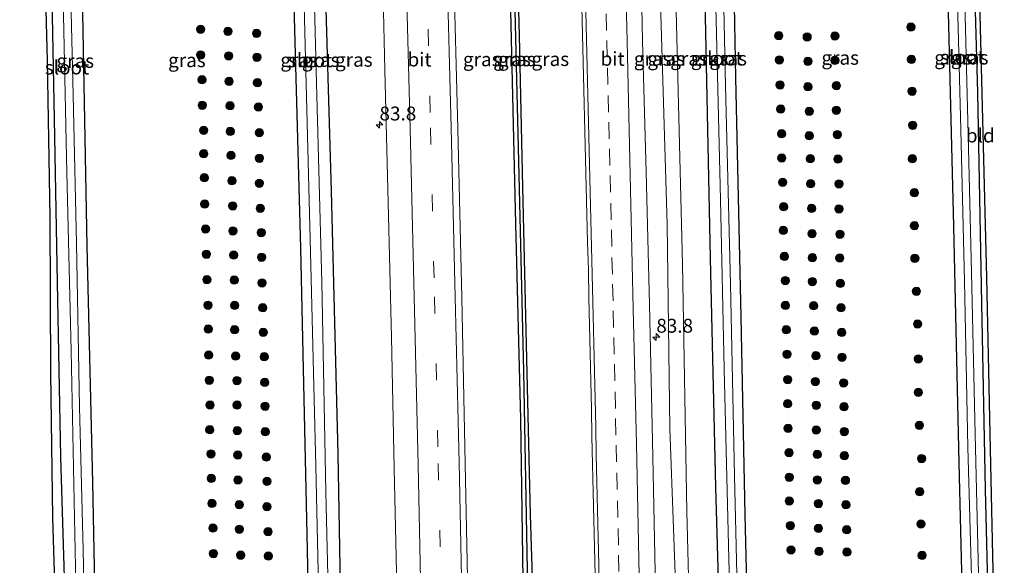
# Model space of a CAD drawing. Units: metres. Extents: x 163739 to 165021, y 499998 to 506250.
# Drawn here: x 164821 to 164998, y 503769 to 503867 of the extents above; entities that cross this region are included whole.
import ezdxf
from ezdxf.enums import TextEntityAlignment as Align

# ---------------------------------------------------------------- set-up
doc = ezdxf.new("R2010")
doc.units = ezdxf.units.M
doc.linetypes.add('VW-3-9_STREEP', pattern=[12, 3, -9])
doc.layers.get('0').update_dxf_attribs({"lineweight": 25})
for name, color, linetype, lineweight in [('B-ME-AM-KILOMETR-S-B1', 7, 'Continuous', 18), ('B-ME-GR-BOOM-S-B1', 93, 'Continuous', 18), ('B-ME-GW-INSTEEKWATERGANG-L-B1', 10, 'Continuous', 25), ('B-ME-GW-KRUINLIJN-L-B1', 93, 'Continuous', 18), ('B-ME-GW-TEENLIJN-L-B1', 93, 'Continuous', 18), ('B-ME-GW-WATERGANG-GREPPEL-L-B1', 10, 'Continuous', 25), ('B-ME-IE-GRASLAND-GV-B6', 93, 'Continuous', 18), ('B-ME-IE-GRONDWERKLIJN-GROND_INGERICHT-GV-B6', 253, 'Continuous', 18), ('B-ME-KG-KADASTRAAL-OPNAMEDTMGRENS-L-B1', 10, 'Continuous', 25), ('B-ME-OG-WATER-GV-B6', 153, 'Continuous', 18), ('B-ME-VH-VERH_SOORT-BITUMEN-GV-B6', 8, 'IE-TERREINAFSCHEIDING-NATUURLIJK-HOUTWAL', 18), ('B-ME-VW-MARKERING-39STREEP-015-L-B1', 255, 'VW-3-9_STREEP', 18), ('B-ME-VW-MARKERING-STREEP-015-L-B1', 7, 'Continuous', 18)]:
    doc.layers.add(name, color=color, linetype=linetype, lineweight=lineweight)
doc.styles.add('NLCS-ISO', font='NLCS-ISO.TTF')
doc.linetypes.add('IE-TERREINAFSCHEIDING-NATUURLIJK-HOUTWAL', pattern='A,7,-1.5,[67,NLCS.SHX,S=0.75,R=45,X=0,Y=0],-1.5,7,-1.5,[70,NLCS.SHX,S=0.75,R=0,X=0,Y=0],-1.5', length=20)

# ---------------------------------------------------------------- blocks, each defined once
blk = doc.blocks.new('boom')
blk.add_hatch(color=256).paths.add_polyline_path([(-0.75, 0, 1), (0.75, 0, 1)])
blk.add_circle((0, 0), 0.75)
blk = doc.blocks.new('hecto')
for p, q in [((0, 0.625), (-0.625, 0)), ((0, -0.625), (0, 0.625)), ((-0.625, 0), (0.625, 0)), ((0.625, 0), (0, -0.625))]:
    blk.add_line(p, q)

msp = doc.modelspace()

# ---------------------------------------------------------------- linework, layer by layer
at = {"layer": 'B-ME-GW-INSTEEKWATERGANG-L-B1'}
for points in [[(164913.8, 503675.191, -3.326), (164913.161, 503702.849, -3.335), (164912.42, 503734.196, -3.322), (164911.822, 503762.331, -3.368), (164911.37, 503795.372, -3.422), (164910.457, 503830.524, -3.38), (164909.572, 503868.926, -3.393), (164908.605, 503901.131, -3.38), (164907.924, 503931.927, -3.368), (164906.972, 503974.777, -3.413), (164905.89, 504003.98, -3.43), (164905.362, 504034.451, -3.438), (164904.886, 504045.175, -3.501)], [(164915.511, 503675.193, -3.397), (164914.599, 503705.756, -3.389), (164914.184, 503729.039, -3.418), (164913.871, 503753.684, -3.397), (164913.073, 503778.112, -3.389), (164912.41, 503806.213, -3.397), (164911.741, 503837.163, -3.401), (164911.095, 503864.445, -3.372), (164910.473, 503889.31, -3.43), (164909.813, 503912.088, -3.443), (164909.3, 503938.734, -3.368), (164908.524, 503966.387, -3.413), (164907.712, 503998.048, -3.467), (164907.209, 504021.977, -3.467), (164906.635, 504045.187, -3.443)], [(164870.161, 503880.95, -4.526), (164871.68, 503826.161, -4.526), (164872.829, 503774.569, -4.535), (164873.799, 503728.92, -4.541), (164874.496, 503685.844, -4.472), (164874.688, 503675.155, -4.487)], [(164881.027, 503675.161, -4.294), (164880.586, 503696.534, -4.265), (164879.296, 503741.476, -4.424), (164878.436, 503789.11, -4.367), (164877.267, 503836.436, -4.376), (164875.987, 503879.47, -4.481)], [(164944.315, 503879.568, -4.547), (164945.437, 503824.374, -4.517), (164946.386, 503783.089, -4.547), (164947.87, 503733.033, -4.583), (164948.394, 503691.403, -4.52), (164948.718, 503675.221, -4.477)], [(164953.928, 503675.226, -4.713), (164953.503, 503699.716, -4.727), (164952.656, 503741.076, -4.664), (164951.777, 503778.098, -4.694), (164951.029, 503813.747, -4.67), (164950.096, 503856.884, -4.664), (164949.655, 503879.672, -4.646)], [(164997.53, 503675.265, -4.564), (164997.186, 503696.772, -4.586), (164995.984, 503743.899, -4.673), (164995.034, 503782.679, -4.658), (164994.315, 503819.322, -4.676), (164993.669, 503854.216, -4.634), (164992.945, 503879.366, -4.562)], [(164826.784, 503877.333, -4.511), (164827.35, 503849.484, -4.618), (164827.891, 503819.955, -4.713), (164828.498, 503788.522, -4.647), (164829.288, 503760.969, -4.643), (164830.073, 503729.877, -4.626), (164830.668, 503702.797, -4.601), (164830.595, 503698.154, -4.597), (164830.366, 503697.7, -4.601), (164829.877, 503697.475, -4.597)], [(164836.661, 503675.121, -4.559), (164835.935, 503702.173, -4.574), (164835.102, 503741.085, -4.586), (164834.271, 503783.953, -4.586), (164833.279, 503826.552, -4.562), (164832.28, 503878.279, -4.43)], [(164988.09, 503878.346, -4.658), (164989.244, 503830.087, -4.571), (164990.202, 503787.456, -4.571), (164991.122, 503750.756, -4.574), (164991.977, 503706.337, -4.571), (164992.591, 503675.26, -4.575)]]:
    msp.add_polyline3d(points, dxfattribs=at)
at = {"layer": 'B-ME-GW-KRUINLIJN-L-B1'}
msp.add_polyline3d([(164941.484, 503675.215, -3.272), (164940.217, 503716.272, -3.293), (164939.482, 503757.611, -3.26), (164938.196, 503793.688, -3.222), (164937.702, 503830.484, -3.247), (164936.516, 503870.311, -3.256), (164935.877, 503913.111, -3.285), (164934.794, 503945.143, -3.239), (164933.794, 503977.48, -3.235), (164932.611, 504010.831, -3.264), (164931.244, 504045.349, -3.218)], dxfattribs=at)
at = {"layer": 'B-ME-GW-TEENLIJN-L-B1'}
msp.add_polyline3d([(164939.058, 503878.507, -4.148), (164940.469, 503823.269, -4.127), (164941.254, 503778.723, -4.088), (164942.311, 503736.514, -4.091), (164943.383, 503696.795, -4.1), (164943.812, 503675.217, -4.17)], dxfattribs=at)
at = {"layer": 'B-ME-GW-WATERGANG-GREPPEL-L-B1'}
msp.add_polyline3d([(164914.648, 503675.192, -3.717), (164914.086, 503703.886, -3.7), (164913.167, 503732.59, -3.7), (164912.567, 503768.145, -3.7), (164911.866, 503803.934, -3.704), (164911.089, 503836.847, -3.704), (164910.323, 503868.966, -3.7), (164909.542, 503900.623, -3.7), (164908.707, 503932.392, -3.7), (164908.078, 503957.273, -3.708), (164907.241, 503988.09, -3.713), (164906.342, 504020.036, -3.713), (164905.75, 504045.181, -3.7)], dxfattribs=at)
at = {"layer": 'B-ME-IE-GRASLAND-GV-B6'}
for points in [[(164870.161, 503880.95, -4.526), (164871.68, 503826.161, -4.526), (164872.829, 503774.569, -4.535), (164873.799, 503728.92, -4.541), (164874.496, 503685.844, -4.472), (164874.688, 503675.155, -4.487), (164867.866, 503675.149, -4.358), (164844.232, 503675.128, -4.358), (164836.661, 503675.121, -4.559), (164835.935, 503702.173, -4.574), (164835.102, 503741.085, -4.586), (164834.271, 503783.953, -4.586), (164833.279, 503826.552, -4.562), (164832.28, 503878.279, -4.43), (164830.175, 503957.842, -4.545), (164828.677, 504013.126, -4.545), (164827.771, 504044.67, -4.549), (164835.293, 504044.719, -4.488), (164858.905, 504044.874, -4.471), (164866.095, 504044.921, -4.584), (164866.893, 504006.917, -4.536), (164867.949, 503974.443, -4.536), (164868.848, 503937.554, -4.455), (164870.161, 503880.95, -4.526)], [(164866.095, 504044.921, -4.584), (164867.804, 504044.933, -5.66), (164868.832, 504007.438, -5.66), (164869.709, 503973.203, -5.66), (164870.709, 503935.494, -5.66), (164871.574, 503900.781, -5.66), (164872.495, 503862.708, -5.66), (164873.455, 503825.413, -5.66), (164874.442, 503786.869, -5.66), (164875.2, 503751.638, -5.66), (164875.954, 503712.46, -5.66), (164876.778, 503675.157, -5.66), (164874.688, 503675.155, -4.487), (164874.496, 503685.844, -4.472), (164873.799, 503728.92, -4.541), (164872.829, 503774.569, -4.535), (164871.68, 503826.161, -4.526), (164870.161, 503880.95, -4.526), (164868.848, 503937.554, -4.455), (164867.949, 503974.443, -4.536), (164866.893, 504006.917, -4.536), (164866.095, 504044.921, -4.584)], [(164869.596, 504044.945, -5.66), (164871.707, 504044.958, -4.405), (164871.869, 504039.309, -4.403), (164873.244, 503986.498, -4.416), (164874.61, 503937.733, -4.401), (164875.987, 503879.47, -4.481), (164877.267, 503836.436, -4.376), (164878.436, 503789.11, -4.367), (164879.296, 503741.476, -4.424), (164880.586, 503696.534, -4.265), (164881.027, 503675.161, -4.294), (164878.743, 503675.159, -5.66), (164877.897, 503712.68, -5.66), (164877.057, 503747.066, -5.66), (164876.249, 503782.171, -5.66), (164875.503, 503820.048, -5.66), (164874.567, 503855.898, -5.66), (164873.551, 503895.231, -5.66), (164872.647, 503931.983, -5.66), (164871.715, 503967.396, -5.66), (164870.796, 504000.126, -5.66), (164870.032, 504028.291, -5.66), (164869.596, 504044.945, -5.66)], [(164931.244, 504045.349, -3.218), (164934.568, 504045.37, -4.08), (164935.299, 504021.219, -4.08), (164936.676, 503974.589, -4.067), (164937.721, 503928.086, -4.067), (164939.058, 503878.507, -4.148), (164940.469, 503823.269, -4.127), (164941.254, 503778.723, -4.088), (164942.311, 503736.514, -4.091), (164943.383, 503696.795, -4.1), (164943.812, 503675.217, -4.17), (164941.484, 503675.215, -3.272), (164940.217, 503716.272, -3.293), (164939.482, 503757.611, -3.26), (164938.196, 503793.688, -3.222), (164937.702, 503830.484, -3.247), (164936.516, 503870.311, -3.256), (164935.877, 503913.111, -3.285), (164934.794, 503945.143, -3.239), (164933.794, 503977.48, -3.235), (164932.611, 504010.831, -3.264), (164931.244, 504045.349, -3.218)], [(164934.568, 504045.37, -4.08), (164939.911, 504045.405, -4.531), (164940.926, 504009.401, -4.52), (164942.294, 503958.191, -4.466), (164943.235, 503915.236, -4.479), (164944.315, 503879.568, -4.547), (164945.437, 503824.374, -4.517), (164946.386, 503783.089, -4.547), (164947.87, 503733.033, -4.583), (164948.394, 503691.403, -4.52), (164948.718, 503675.221, -4.477), (164943.812, 503675.217, -4.17), (164943.383, 503696.795, -4.1), (164942.311, 503736.514, -4.091), (164941.254, 503778.723, -4.088), (164940.469, 503823.269, -4.127), (164939.058, 503878.507, -4.148), (164937.721, 503928.086, -4.067), (164936.676, 503974.589, -4.067), (164935.299, 504021.219, -4.08), (164934.568, 504045.37, -4.08)], [(164939.911, 504045.405, -4.531), (164941.815, 504045.418, -5.61), (164942.448, 504019.494, -5.61), (164943.214, 503990.109, -5.61), (164944.272, 503959.871, -5.61), (164945.097, 503926.881, -5.61), (164945.802, 503896.484, -5.61), (164946.582, 503864.769, -5.61), (164947.297, 503834.95, -5.61), (164947.985, 503804.416, -5.61), (164948.757, 503772.67, -5.61), (164949.468, 503744.663, -5.61), (164949.817, 503714.178, -5.61), (164950.78, 503675.223, -5.61), (164948.718, 503675.221, -4.477), (164948.394, 503691.403, -4.52), (164947.87, 503733.033, -4.583), (164946.386, 503783.089, -4.547), (164945.437, 503824.374, -4.517), (164944.315, 503879.568, -4.547), (164943.235, 503915.236, -4.479), (164942.294, 503958.191, -4.466), (164940.926, 504009.401, -4.52), (164939.911, 504045.405, -4.531)], [(164943.445, 504045.429, -5.61), (164945.131, 504045.44, -4.617), (164945.769, 504022, -4.644), (164946.993, 503978.331, -4.637), (164948.195, 503932.622, -4.568), (164949.655, 503879.672, -4.646), (164950.096, 503856.884, -4.664), (164951.029, 503813.747, -4.67), (164951.777, 503778.098, -4.694), (164952.656, 503741.076, -4.664), (164953.503, 503699.716, -4.727), (164953.928, 503675.226, -4.713), (164952.345, 503675.224, -5.61), (164951.492, 503713.677, -5.61), (164950.671, 503749.621, -5.61), (164949.818, 503785.157, -5.61), (164949.112, 503819.679, -5.61), (164948.205, 503855.375, -5.61), (164947.43, 503892.135, -5.61), (164946.577, 503924.405, -5.61), (164945.762, 503958.658, -5.61), (164945.02, 503990.824, -5.61), (164944.003, 504023.045, -5.61), (164943.445, 504045.429, -5.61)], [(164910.473, 503889.31, -3.43), (164911.095, 503864.445, -3.372), (164911.741, 503837.163, -3.401), (164912.41, 503806.213, -3.397), (164913.073, 503778.112, -3.389), (164913.871, 503753.684, -3.397), (164914.184, 503729.039, -3.418), (164914.599, 503705.756, -3.389), (164915.511, 503675.193, -3.397), (164914.648, 503675.192, -3.717), (164914.086, 503703.886, -3.7), (164913.167, 503732.59, -3.7), (164912.567, 503768.145, -3.7), (164911.866, 503803.934, -3.704), (164911.089, 503836.847, -3.704), (164910.323, 503868.966, -3.7)], [(164926.705, 503675.2029, -2.7916), (164915.511, 503675.193, -3.397), (164914.599, 503705.756, -3.389), (164914.184, 503729.039, -3.418), (164913.871, 503753.684, -3.397), (164913.073, 503778.112, -3.389), (164912.41, 503806.213, -3.397), (164911.741, 503837.163, -3.401), (164911.095, 503864.445, -3.372), (164910.473, 503889.31, -3.43)], [(164936.516, 503870.311, -3.256), (164937.702, 503830.484, -3.247), (164938.196, 503793.688, -3.222), (164939.482, 503757.611, -3.26), (164940.217, 503716.272, -3.293), (164941.484, 503675.215, -3.272), (164937.554, 503675.212, -3.027), (164937.103, 503695.666, -2.973), (164936.602, 503719.541, -2.953), (164936.063, 503744.092, -2.936), (164935.557, 503767.868, -2.886), (164935.034, 503791.435, -2.915), (164934.494, 503816.015, -2.899), (164933.899, 503839.83, -2.982), (164933.267, 503863.465, -2.998), (164932.768, 503888.254, -2.982)], [(164826.784, 503877.333, -4.511), (164827.35, 503849.484, -4.618), (164827.891, 503819.955, -4.713), (164828.498, 503788.522, -4.647), (164829.288, 503760.969, -4.643), (164830.073, 503729.877, -4.626), (164830.668, 503702.797, -4.601), (164830.595, 503698.154, -4.597), (164830.366, 503697.7, -4.601), (164829.877, 503697.475, -4.597), (164829.407, 503719.017, -4.543), (164827.979, 503748.281, -4.531), (164827.061, 503777.563, -4.535), (164826.753, 503803.666, -4.527), (164826.589, 503831.762, -4.539), (164826.148, 503859.897, -4.539), (164825.462, 503885.122, -4.547)], [(164832.28, 503878.279, -4.43), (164833.279, 503826.552, -4.562), (164834.271, 503783.953, -4.586), (164835.102, 503741.085, -4.586), (164835.935, 503702.173, -4.574), (164836.661, 503675.121, -4.559), (164834.438, 503675.12, -5.768), (164834.102, 503695.872, -5.768), (164833.668, 503719.723, -5.768), (164833.108, 503744.935, -5.768), (164832.538, 503771.829, -5.768), (164831.91, 503797.582, -5.768), (164831.354, 503827.015, -5.768), (164830.748, 503853.7, -5.768), (164830.118, 503881.199, -5.768)], [(164886.301, 503882.054, -3.318), (164886.897, 503858.207, -3.36), (164887.487, 503834.404, -3.339), (164888.066, 503810.112, -3.364), (164888.548, 503786.473, -3.36), (164889.109, 503762.524, -3.347), (164889.602, 503739.48, -3.326), (164890.178, 503716.242, -3.314), (164890.635, 503692.632, -3.326), (164890.868, 503675.17, -3.318), (164881.027, 503675.161, -4.294), (164880.586, 503696.534, -4.265), (164879.296, 503741.476, -4.424), (164878.436, 503789.11, -4.367), (164877.267, 503836.436, -4.376), (164875.987, 503879.47, -4.481)], [(164988.09, 503878.346, -4.658), (164989.244, 503830.087, -4.571), (164990.202, 503787.456, -4.571), (164991.122, 503750.756, -4.574), (164991.977, 503706.337, -4.571), (164992.591, 503675.26, -4.575), (164986.304, 503675.255, -4.552), (164961.979, 503675.233, -4.464), (164953.928, 503675.226, -4.713), (164953.503, 503699.716, -4.727), (164952.656, 503741.076, -4.664), (164951.777, 503778.098, -4.694), (164951.029, 503813.747, -4.67), (164950.096, 503856.884, -4.664), (164949.655, 503879.672, -4.646)], [(164989.732, 503879.517, -5.739), (164990.534, 503849.879, -5.739), (164991.248, 503820.234, -5.739), (164991.83, 503790.279, -5.739), (164992.548, 503764.889, -5.739), (164993.342, 503734.922, -5.739), (164993.896, 503706.998, -5.739), (164994.635, 503675.263, -5.739), (164992.591, 503675.26, -4.575), (164991.977, 503706.337, -4.571), (164991.122, 503750.756, -4.574), (164990.202, 503787.456, -4.571), (164989.244, 503830.087, -4.571), (164988.09, 503878.346, -4.658)], [(164992.945, 503879.366, -4.562), (164993.669, 503854.216, -4.634), (164994.315, 503819.322, -4.676), (164995.034, 503782.679, -4.658), (164995.984, 503743.899, -4.673), (164997.186, 503696.772, -4.586), (164997.53, 503675.265, -4.564), (164995.741, 503675.264, -5.739), (164995.011, 503707.105, -5.739), (164994.374, 503737.786, -5.739), (164993.793, 503764.941, -5.739), (164993.177, 503792.665, -5.739), (164992.514, 503821.775, -5.739), (164991.891, 503846.656, -5.739), (164991.267, 503872.905, -5.739)], [(164828.973, 503871.024, -5.768), (164829.617, 503839.762, -5.768), (164830.374, 503807.634, -5.768), (164831.042, 503774.62, -5.768), (164831.257, 503765.735, -5.768), (164831.795, 503743.472, -5.768), (164832.502, 503713.466, -5.768), (164832.584, 503695.916, -5.768), (164832.173, 503695.764, -5.768), (164829.917, 503695.645, -5.768), (164829.877, 503697.475, -4.597), (164830.366, 503697.7, -4.601), (164830.595, 503698.154, -4.597), (164830.668, 503702.797, -4.601), (164830.073, 503729.877, -4.626), (164829.288, 503760.969, -4.643), (164828.498, 503788.522, -4.647), (164827.891, 503819.955, -4.713), (164827.35, 503849.484, -4.618), (164826.784, 503877.333, -4.511)], [(164909.572, 503868.926, -3.393), (164910.457, 503830.524, -3.38), (164911.37, 503795.372, -3.422), (164911.822, 503762.331, -3.368), (164912.42, 503734.196, -3.322), (164913.161, 503702.849, -3.335), (164913.8, 503675.191, -3.326), (164903.657, 503675.179, -2.928), (164903.251, 503697.546, -2.915), (164902.637, 503728.079, -2.879), (164901.96, 503757.935, -2.89), (164901.311, 503787.391, -2.911), (164900.723, 503817.204, -2.866), (164899.985, 503847.683, -2.916), (164899.215, 503877.607, -2.854)], [(164922.2713, 503872.1954, -2.8286), (164922.4093, 503867.1977, -2.8076), (164922.5007, 503862.1979, -2.8244), (164922.6465, 503857.2005, -2.8118), (164922.7873, 503852.2019, -2.8), (164922.8925, 503847.2038, -2.803), (164923.0117, 503842.2047, -2.7954), (164923.1379, 503837.2068, -2.7734), (164923.2613, 503832.2078, -2.7646), (164923.3791, 503827.2097, -2.7658), (164923.5107, 503822.2125, -2.765), (164923.6045, 503817.2131, -2.771), (164923.7214, 503812.2152, -2.7691), (164923.8319, 503807.2162, -2.7496), (164923.9373, 503802.2171, -2.7292), (164924.058, 503797.2183, -2.723), (164924.1354, 503792.22, -2.7408), (164924.2312, 503787.2207, -2.739), (164924.396, 503782.2229, -2.7264), (164924.4934, 503777.2237, -2.716), (164924.6102, 503772.225, -2.7096), (164924.7392, 503767.2269, -2.7136)], [(164910.323, 503868.966, -3.7), (164911.089, 503836.847, -3.704), (164911.866, 503803.934, -3.704), (164912.567, 503768.145, -3.7), (164913.167, 503732.59, -3.7), (164914.086, 503703.886, -3.7), (164914.648, 503675.192, -3.717), (164913.8, 503675.191, -3.326), (164913.161, 503702.849, -3.335), (164912.42, 503734.196, -3.322), (164911.822, 503762.331, -3.368), (164911.37, 503795.372, -3.422), (164910.457, 503830.524, -3.38), (164909.572, 503868.926, -3.393)]]:
    msp.add_polyline3d(points, dxfattribs=at)
at = {"layer": 'B-ME-IE-GRONDWERKLIJN-GROND_INGERICHT-GV-B6'}
msp.add_polyline3d([(164997.53, 503675.265, -4.564), (164997.186, 503696.772, -4.586), (164995.984, 503743.899, -4.673), (164995.034, 503782.679, -4.658), (164994.315, 503819.322, -4.676), (164993.669, 503854.216, -4.634), (164992.945, 503879.366, -4.562), (164991.712, 503935.031, -4.596), (164990.22, 503988.519, -4.596), (164989.534, 504017.696, -4.844), (164990.275, 504017.694, -4.677), (164991.052, 503987.125, -4.568), (164991.812, 503957.232, -4.568), (164992.5, 503930.126, -4.572), (164993.213, 503902.085, -4.543), (164993.95, 503873.068, -4.543), (164994.615, 503846.908, -4.543), (164995.276, 503820.869, -4.543), (164995.887, 503792.705, -4.547), (164996.534, 503762.581, -4.539), (164997.138, 503734.467, -4.543), (164997.733, 503706.743, -4.531), (164998.409, 503675.266, -4.531), (164997.53, 503675.265, -4.564)], dxfattribs=at)
at = {"layer": 'B-ME-KG-KADASTRAAL-OPNAMEDTMGRENS-L-B1'}
for points in [[(164830.347, 503675.116, -5.768), (164829.917, 503695.645, -5.768), (164829.877, 503697.475, -4.597), (164829.407, 503719.017, -4.543), (164827.979, 503748.281, -4.531), (164827.061, 503777.563, -4.535), (164826.753, 503803.666, -4.527), (164826.589, 503831.762, -4.539), (164826.148, 503859.897, -4.539), (164825.462, 503885.122, -4.547), (164824.752, 503911.21, -4.543), (164824.048, 503937.074, -4.56), (164823.287, 503965.043, -4.589), (164822.487, 503994.428, -4.56), (164821.767, 504020.903, -4.543), (164821.121, 504044.626, -4.556)], [(164998.409, 503675.266, -4.531), (164997.733, 503706.743, -4.531), (164997.138, 503734.467, -4.543), (164996.534, 503762.581, -4.539), (164995.887, 503792.705, -4.547), (164995.276, 503820.869, -4.543), (164994.615, 503846.908, -4.543), (164993.95, 503873.068, -4.543), (164993.213, 503902.085, -4.543), (164992.5, 503930.126, -4.572), (164991.812, 503957.232, -4.568), (164991.052, 503987.125, -4.568), (164990.275, 504017.694, -4.677), (164990.166, 504021.995, -4.693), (164989.563, 504045.731, -4.51)]]:
    msp.add_polyline3d(points, dxfattribs=at)
at = {"layer": 'B-ME-OG-WATER-GV-B6'}
for points in [[(164867.804, 504044.933, -5.66), (164869.596, 504044.945, -5.66), (164870.032, 504028.291, -5.66), (164870.796, 504000.126, -5.66), (164871.715, 503967.396, -5.66), (164872.647, 503931.983, -5.66), (164873.551, 503895.231, -5.66), (164874.567, 503855.898, -5.66), (164875.503, 503820.048, -5.66), (164876.249, 503782.171, -5.66), (164877.057, 503747.066, -5.66), (164877.897, 503712.68, -5.66), (164878.743, 503675.159, -5.66), (164876.778, 503675.157, -5.66), (164875.954, 503712.46, -5.66), (164875.2, 503751.638, -5.66), (164874.442, 503786.869, -5.66), (164873.455, 503825.413, -5.66), (164872.495, 503862.708, -5.66), (164871.574, 503900.781, -5.66), (164870.709, 503935.494, -5.66), (164869.709, 503973.203, -5.66), (164868.832, 504007.438, -5.66), (164867.804, 504044.933, -5.66)], [(164947.43, 503892.135, -5.61), (164948.205, 503855.375, -5.61), (164949.112, 503819.679, -5.61), (164949.818, 503785.157, -5.61), (164950.671, 503749.621, -5.61), (164951.492, 503713.677, -5.61), (164952.345, 503675.224, -5.61), (164950.78, 503675.223, -5.61), (164949.817, 503714.178, -5.61), (164949.468, 503744.663, -5.61), (164948.757, 503772.67, -5.61), (164947.985, 503804.416, -5.61), (164947.297, 503834.95, -5.61), (164946.582, 503864.769, -5.61), (164945.802, 503896.484, -5.61)], [(164830.118, 503881.199, -5.768), (164830.748, 503853.7, -5.768), (164831.354, 503827.015, -5.768), (164831.91, 503797.582, -5.768), (164832.538, 503771.829, -5.768), (164833.108, 503744.935, -5.768), (164833.668, 503719.723, -5.768), (164834.102, 503695.872, -5.768), (164834.438, 503675.12, -5.768), (164830.347, 503675.116, -5.768), (164829.917, 503695.645, -5.768), (164832.173, 503695.764, -5.768), (164832.584, 503695.916, -5.768), (164832.502, 503713.466, -5.768), (164831.795, 503743.472, -5.768), (164831.257, 503765.735, -5.768), (164831.042, 503774.62, -5.768), (164830.374, 503807.634, -5.768), (164829.617, 503839.762, -5.768), (164828.973, 503871.024, -5.768)], [(164991.267, 503872.905, -5.739), (164991.891, 503846.656, -5.739), (164992.514, 503821.775, -5.739), (164993.177, 503792.665, -5.739), (164993.793, 503764.941, -5.739), (164994.374, 503737.786, -5.739), (164995.011, 503707.105, -5.739), (164995.741, 503675.264, -5.739), (164994.635, 503675.263, -5.739), (164993.896, 503706.998, -5.739), (164993.342, 503734.922, -5.739), (164992.548, 503764.889, -5.739), (164991.83, 503790.279, -5.739), (164991.248, 503820.234, -5.739), (164990.534, 503849.879, -5.739), (164989.732, 503879.517, -5.739)]]:
    msp.add_polyline3d(points, dxfattribs=at)
at = {"layer": 'B-ME-VH-VERH_SOORT-BITUMEN-GV-B6'}
for points in [[(164932.768, 503888.254, -2.982), (164933.267, 503863.465, -2.998), (164933.899, 503839.83, -2.982), (164934.494, 503816.015, -2.899), (164935.034, 503791.435, -2.915), (164935.557, 503767.868, -2.886), (164936.063, 503744.092, -2.936), (164936.602, 503719.541, -2.953), (164937.103, 503695.666, -2.973), (164937.554, 503675.212, -3.027)], [(164899.215, 503877.607, -2.854), (164899.985, 503847.683, -2.916), (164900.723, 503817.204, -2.866), (164901.311, 503787.391, -2.911), (164901.96, 503757.935, -2.89), (164902.637, 503728.079, -2.879), (164903.251, 503697.546, -2.915), (164903.657, 503675.179, -2.928), (164902.5062, 503675.179, -2.9638), (164898.7743, 503675.1753, -3.065), (164895.12, 503675.172, -3.1157), (164890.868, 503675.17, -3.318), (164890.635, 503692.632, -3.326), (164890.178, 503716.242, -3.314), (164889.602, 503739.48, -3.326), (164889.109, 503762.524, -3.347), (164888.548, 503786.473, -3.36), (164888.066, 503810.112, -3.364), (164887.487, 503834.404, -3.339), (164886.897, 503858.207, -3.36), (164886.301, 503882.054, -3.318)], [(164924.7392, 503767.2269, -2.7136), (164924.6102, 503772.225, -2.7096), (164924.4934, 503777.2237, -2.716), (164924.396, 503782.2229, -2.7264), (164924.2312, 503787.2207, -2.739), (164924.1354, 503792.22, -2.7408), (164924.058, 503797.2183, -2.723), (164923.9373, 503802.2171, -2.7292), (164923.8319, 503807.2162, -2.7496), (164923.7214, 503812.2152, -2.7691), (164923.6045, 503817.2131, -2.771), (164923.5107, 503822.2125, -2.765), (164923.3791, 503827.2097, -2.7658), (164923.2613, 503832.2078, -2.7646), (164923.1379, 503837.2068, -2.7734), (164923.0117, 503842.2047, -2.7954), (164922.8925, 503847.2038, -2.803), (164922.7873, 503852.2019, -2.8), (164922.6465, 503857.2005, -2.8118), (164922.5007, 503862.1979, -2.8244), (164922.4093, 503867.1977, -2.8076), (164922.2713, 503872.1954, -2.8286)]]:
    msp.add_polyline3d(points, dxfattribs=at)
at = {"layer": 'B-ME-VW-MARKERING-39STREEP-015-L-B1'}
for points in [[(164889.947, 504045.0792, -3.0036), (164890.433, 504027.856, -3.007), (164891.281, 503997.364, -3.004), (164892.048, 503967.902, -2.981), (164892.818, 503937.974, -2.975), (164893.582, 503907.6, -2.938), (164894.361, 503877.602, -2.992), (164895.093, 503847.825, -3.009), (164895.813, 503817.377, -3.029), (164896.486, 503787.332, -2.999), (164897.163, 503757.805, -3.017), (164897.756, 503728.128, -3.001), (164898.344, 503697.758, -3.061), (164898.7743, 503675.1753, -3.065)], [(164926.7159, 503868.3614, -2.8595), (164926.8393, 503863.5629, -2.8549), (164926.9572, 503858.6604, -2.8472), (164927.0768, 503853.6618, -2.8446), (164927.194, 503848.8389, -2.8454), (164927.3129, 503844.0404, -2.8401), (164927.4317, 503839.2419, -2.8273), (164927.5453, 503834.2835, -2.8207), (164927.6537, 503829.4847, -2.8197), (164927.7697, 503824.4949, -2.8224), (164927.8848, 503819.6963, -2.822), (164927.9998, 503814.8552, -2.8126), (164928.1078, 503810.0564, -2.8044), (164928.2158, 503805.2576, -2.8005), (164928.3248, 503800.2915, -2.7927), (164928.4268, 503795.4926, -2.7867), (164928.5297, 503790.654, -2.7819), (164928.6437, 503785.6553, -2.786), (164928.7578, 503780.6566, -2.778), (164928.8646, 503775.6751, -2.7654), (164928.9605, 503770.8761, -2.763), (164929.0602, 503765.9526, -2.7639)]]:
    msp.add_polyline3d(points, dxfattribs=at)
at = {"layer": 'B-ME-VW-MARKERING-STREEP-015-L-B1'}
for points in [[(164886.2796, 504045.0521, -3.1087), (164886.783, 504027.651, -3.116), (164887.576, 503997.328, -3.09), (164888.385, 503967.818, -3.076), (164889.129, 503937.831, -3.071), (164889.949, 503907.557, -3.061), (164890.657, 503877.443, -3.104), (164891.431, 503847.633, -3.109), (164892.144, 503817.429, -3.131), (164892.851, 503787.126, -3.145), (164893.46, 503757.65, -3.129), (164894.111, 503728.059, -3.063), (164894.654, 503697.839, -3.138), (164895.12, 503675.172, -3.1157)], [(164893.6587, 504045.1019, -2.9087), (164894.159, 504027.974, -2.912), (164894.971, 503997.441, -2.901), (164895.767, 503967.928, -2.903), (164896.512, 503938.02, -2.869), (164897.312, 503907.659, -2.899), (164898.032, 503877.658, -2.865), (164898.815, 503847.832, -2.938), (164899.515, 503817.322, -2.918), (164900.227, 503787.544, -2.924), (164900.845, 503757.955, -2.923), (164901.482, 503728.254, -2.896), (164902.054, 503697.608, -2.95), (164902.5062, 503675.179, -2.9638)], [(164934.576, 503675.209, -2.849), (164934.183, 503695.159, -2.828), (164933.696, 503719.297, -2.815), (164933.195, 503743.338, -2.845), (164932.682, 503767.209, -2.84), (164932.166, 503790.851, -2.828), (164931.599, 503815.206, -2.861), (164931.053, 503839.363, -2.865), (164930.48, 503863.435, -2.874), (164929.889, 503887.607, -2.861), (164929.247, 503911.944, -2.882), (164928.637, 503935.85, -2.882), (164928.021, 503959.203, -2.861), (164927.376, 503984.15, -2.874), (164926.752, 504007.653, -2.899), (164926.109, 504031.695, -2.874), (164925.735, 504045.313, -2.899)], [(164925.4837, 503764.0521, -2.6669), (164925.376, 503769.0509, -2.6672), (164925.2696, 503773.9757, -2.6677), (164925.1608, 503778.9745, -2.6736), (164925.052, 503783.9734, -2.6826), (164924.9433, 503788.9722, -2.6894), (164924.8349, 503793.9494, -2.6906), (164924.7233, 503798.9481, -2.6956), (164924.6117, 503803.9469, -2.7083), (164924.5001, 503808.9456, -2.7157), (164924.3885, 503813.9444, -2.7226), (164924.2769, 503818.9431, -2.7314), (164924.1652, 503823.9419, -2.7299), (164924.0488, 503828.7931, -2.7279), (164923.927, 503833.7916, -2.7258), (164923.8052, 503838.7901, -2.7351), (164923.6834, 503843.7886, -2.7459), (164923.5616, 503848.7871, -2.7502), (164923.4399, 503853.7443, -2.7522), (164923.3161, 503858.7428, -2.7559), (164923.1922, 503863.7413, -2.7601), (164923.0683, 503868.7397, -2.7659)]]:
    msp.add_polyline3d(points, dxfattribs=at)

# ---------------------------------------------------------------- block references
at = {"layer": 'B-ME-AM-KILOMETR-S-B1', "rotation": 90}
for p in [(164885.9056, 503848.3803, -3.389), (164935.7484, 503810.1451, -3.0305)]:
    msp.add_blockref('hecto', p, dxfattribs=at)
at = {"layer": 'B-ME-GR-BOOM-S-B1', "rotation": 90}
for p in [(164981.5941, 503865.9852, -4.508), (164853.706, 503865.588, -4.505), (164858.614, 503865.223, -4.591), (164863.774, 503864.853, -4.437), (164957.807, 503864.436, -4.382), (164962.912, 503864.21, -4.399), (164967.9, 503864.374, -4.438), (164853.693, 503860.984, -4.469), (164858.743, 503860.79, -4.567), (164863.839, 503860.554, -4.414), (164957.908, 503860.079, -4.376), (164963.035, 503859.81, -4.486), (164967.913, 503859.986, -4.496), (164981.6891, 503860.1662, -4.52), (164853.954, 503856.495, -4.456), (164858.819, 503856.218, -4.566), (164863.935, 503855.964, -4.437), (164958.046, 503855.569, -4.485), (164968.181, 503855.438, -4.476), (164963.034, 503855.226, -4.456), (164981.8101, 503854.4352, -4.546), (164853.98, 503851.917, -4.461), (164858.997, 503851.815, -4.559), (164864.101, 503851.59, -4.458), (164958.16, 503851.201, -4.444), (164963.278, 503850.807, -4.512), (164968.172, 503851.015, -4.503), (164981.9201, 503848.2992, -4.498), (164854.24, 503847.393, -4.467), (164859.024, 503847.194, -4.58), (164864.264, 503846.969, -4.434), (164958.312, 503846.763, -4.495), (164968.34, 503846.625, -4.523), (164963.286, 503846.405, -4.5), (164854.268, 503843.158, -4.498), (164859.168, 503842.856, -4.573), (164864.287, 503842.349, -4.527), (164958.347, 503842.394, -4.406), (164963.482, 503842.259, -4.491), (164968.451, 503842.203, -4.455), (164981.8411, 503842.2612, -4.607), (164854.362, 503838.829, -4.49), (164859.333, 503838.29, -4.618), (164864.263, 503837.846, -4.503), (164958.497, 503838.01, -4.513), (164963.549, 503837.748, -4.443), (164968.638, 503837.74, -4.481), (164982.2251, 503836.1372, -4.527), (164854.439, 503834.102, -4.487), (164859.482, 503833.778, -4.596), (164864.427, 503833.337, -4.5), (164958.675, 503833.605, -4.411), (164963.711, 503833.305, -4.453), (164968.635, 503833.231, -4.436), (164854.581, 503829.613, -4.531), (164859.503, 503829.262, -4.626), (164864.612, 503828.961, -4.432), (164958.6, 503829.345, -4.424), (164963.799, 503828.763, -4.428), (164982.2231, 503830.2172, -4.561), (164968.808, 503828.666, -4.473), (164854.752, 503825.06, -4.52), (164859.642, 503824.904, -4.56), (164864.665, 503824.528, -4.445), (164958.809, 503824.672, -4.45), (164963.871, 503824.434, -4.516), (164968.78, 503824.389, -4.454), (164982.2991, 503824.3172, -4.572), (164854.825, 503820.475, -4.466), (164859.741, 503820.394, -4.596), (164864.755, 503819.892, -4.449), (164958.978, 503820.321, -4.489), (164963.842, 503820.138, -4.451), (164968.885, 503819.807, -4.515), (164982.5921, 503818.3782, -4.571), (164855.03, 503815.87, -4.575), (164859.823, 503815.837, -4.69), (164864.879, 503815.426, -4.497), (164959.001, 503815.848, -4.461), (164964.078, 503815.78, -4.422), (164969.007, 503815.41, -4.435), (164855.077, 503811.572, -4.435), (164859.802, 503811.455, -4.635), (164864.971, 503810.994, -4.41), (164959.136, 503811.45, -4.402), (164964.216, 503811.223, -4.472), (164969.147, 503810.971, -4.445), (164982.7881, 503812.4902, -4.555), (164855.147, 503806.898, -4.527), (164860.012, 503806.71, -4.615), (164865.155, 503806.599, -4.428), (164959.275, 503807.039, -4.347), (164964.494, 503806.763, -4.492), (164969.188, 503806.508, -4.412), (164982.9341, 503806.2062, -4.581), (164855.257, 503802.359, -4.494), (164860.23, 503802.303, -4.616), (164959.426, 503802.487, -4.433), (164964.377, 503802.125, -4.475), (164865.248, 503801.975, -4.385), (164969.462, 503801.891, -4.454), (164982.9281, 503800.1862, -4.586), (164855.406, 503797.893, -4.519), (164860.278, 503797.873, -4.607), (164865.308, 503797.686, -4.435), (164959.405, 503798.116, -4.387), (164964.546, 503797.867, -4.455), (164969.556, 503797.579, -4.458), (164855.346, 503793.437, -4.491), (164860.293, 503793.277, -4.658), (164959.482, 503793.697, -4.458), (164964.55, 503793.403, -4.425), (164983.1181, 503794.2442, -4.568), (164865.335, 503793.083, -4.451), (164969.59, 503793.111, -4.397), (164855.562, 503789.098, -4.536), (164860.397, 503788.885, -4.676), (164865.532, 503788.505, -4.44), (164959.662, 503789.311, -4.44), (164964.717, 503788.994, -4.525), (164969.632, 503788.744, -4.492), (164983.5001, 503788.2542, -4.556), (164855.601, 503784.665, -4.505), (164860.411, 503784.392, -4.663), (164959.679, 503784.884, -4.534), (164964.74, 503784.414, -4.496), (164865.645, 503784.15, -4.447), (164969.814, 503784.334, -4.488), (164983.1851, 503782.2752, -4.567), (164855.726, 503780.174, -4.508), (164860.657, 503779.938, -4.61), (164865.641, 503779.58, -4.464), (164959.683, 503780.602, -4.418), (164964.939, 503780.143, -4.488), (164969.88, 503779.934, -4.455), (164855.913, 503775.73, -4.46), (164860.669, 503775.521, -4.649), (164959.902, 503776.182, -4.406), (164964.934, 503775.677, -4.438), (164983.4051, 503776.4632, -4.559), (164865.848, 503775.073, -4.427), (164970.033, 503775.427, -4.442), (164855.999, 503771.14, -4.503), (164860.903, 503770.846, -4.641), (164865.89, 503770.679, -4.52), (164960.006, 503771.786, -4.459), (164965.069, 503771.526, -4.449), (164970.06, 503771.393, -4.448), (164983.6061, 503770.8032, -4.591)]:
    msp.add_blockref('boom', p, dxfattribs=at)

# ---------------------------------------------------------------- texts
at = {"layer": 'B-ME-AM-KILOMETR-S-B1', "ltscale": 0.2, "style": 'NLCS-ISO'}
for p in [(164885.9056, 503848.3803, -3.389), (164935.7484, 503810.1451, -3.0305)]:
    msp.add_text('83.8', height=2.5, dxfattribs=at).set_placement(p, align=Align.BOTTOM_LEFT)
at = {"layer": 'B-ME-IE-GRASLAND-GV-B6', "ltscale": 0.2, "style": 'NLCS-ISO'}
for p in [(164831.124, 503859.895), (164851.2295, 503860.021), (164871.4365, 503860.044), (164875.3115, 503860.0585), (164881.2875, 503860.0935), (164904.318, 503860.177), (164909.767, 503860.186), (164910.6305, 503860.1895), (164916.67, 503860.2268), (164935.084, 503860.2805), (164937.528, 503860.2925), (164941.643, 503860.311), (164945.3455, 503860.3195), (164948.6865, 503860.332), (164968.861, 503860.4595), (164989.1845, 503860.482), (164992.166, 503860.4945)]:
    msp.add_text('gras', height=2.5, dxfattribs=at).set_placement(p, align=Align.MIDDLE_CENTER)
at = {"layer": 'B-ME-IE-GRONDWERKLIJN-GROND_INGERICHT-GV-B6', "ltscale": 0.2, "style": 'NLCS-ISO'}
msp.add_text('bld', height=2.5, dxfattribs=at).set_placement((164994.084, 503846.4492), align=Align.MIDDLE_CENTER)
at = {"layer": 'B-ME-OG-WATER-GV-B6', "ltscale": 0.2, "style": 'NLCS-ISO'}
for p in [(164873.4239, 503860.0101), (164947.3025, 503860.3447), (164990.8572, 503860.5624), (164829.6411, 503858.7028)]:
    msp.add_text('sloot', height=2.5, dxfattribs=at).set_placement(p, align=Align.MIDDLE_CENTER)
at = {"layer": 'B-ME-VH-VERH_SOORT-BITUMEN-GV-B6', "ltscale": 0.2, "style": 'NLCS-ISO'}
for p in [(164893.1158, 503860.1358), (164927.8835, 503860.2688)]:
    msp.add_text('bit', height=2.5, dxfattribs=at).set_placement(p, align=Align.MIDDLE_CENTER)

doc.saveas('drawing.dxf')
